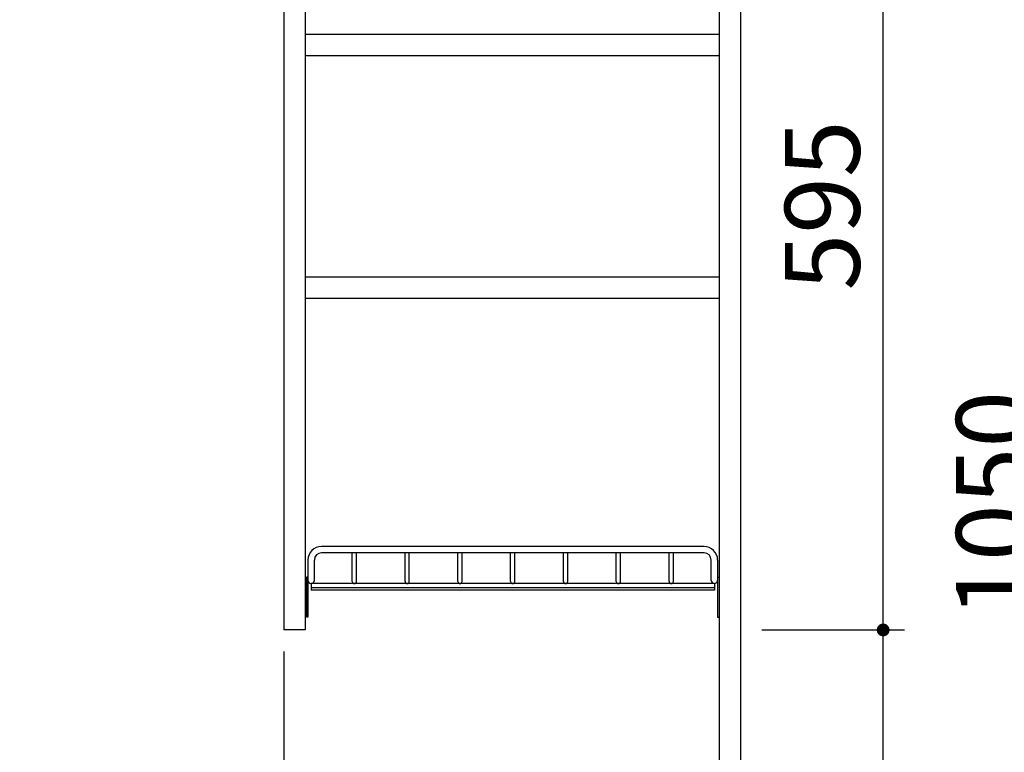
# Model space of a CAD drawing. Units: millimetres. Extents: x 210 to 6060, y -758 to 4222.
# Drawn here: x 1356 to 2046, y 1897 to 2410 of the extents above; entities that cross this region are included whole.
import ezdxf

# ---------------------------------------------------------------- set-up
doc = ezdxf.new("R2010")
doc.units = ezdxf.units.MM
doc.header["$LTSCALE"] = 3.75
doc.layers.add('1', color=7, linetype='Continuous', lineweight=9)
doc.layers.add('12', color=138, linetype='Continuous', lineweight=9, true_color=0x005050)
doc.layers.add('2', color=136, linetype='Continuous', lineweight=9, true_color=0x008080)
doc.styles.get("Standard").update_dxf_attribs({"font": 'txt', "bigfont": 'bigfont'})
doc.styles.add('ＭＳ ゴシック', font='txt')
doc.dimstyles.get("Standard").update_dxf_attribs({"dimtxt": 0.18, "dimasz": 0.18, "dimexe": 0.18, "dimexo": 0.0625, "dimgap": 0.09, "dimtad": 0, "dimtih": 1, "dimtoh": 1, "dimdec": 4, "dimzin": 0, "dimdsep": 46, "dimtxsty": 'Standard', "dimcen": 0.09, "dimadec": 0, "dimazin": 0, "dimtfac": 1, "dimtdec": 4, "dimtofl": 0, "dimtmove": 0, "dimatfit": 3, "dimfxl": 1, "dimtolj": 1, "dimtzin": 0, "dimarcsym": 0})

# ---------------------------------------------------------------- blocks, each defined once
blk = doc.blocks.new('G9')
at = {"layer": '12', "color": 138, "linetype": 'Continuous', "lineweight": 30, "true_color": 0x005050}
for p, q in [((1835.69, 2040.8), (1567.69, 2040.8)), ((1835.69, 2036.3), (1567.69, 2036.3)), ((1589.19, 2016.3), (1589.19, 2036.3)), ((1592.19, 2016.3), (1592.19, 2036.3)), ((1626.19, 2016.3), (1626.19, 2036.3)), ((1629.19, 2016.3), (1629.19, 2036.3)), ((1663.19, 2016.3), (1663.19, 2036.3)), ((1666.19, 2016.3), (1666.19, 2036.3)), ((1700.19, 2016.3), (1700.19, 2036.3)), ((1703.19, 2016.3), (1703.19, 2036.3)), ((1737.19, 2016.3), (1737.19, 2036.3)), ((1740.19, 2016.3), (1740.19, 2036.3)), ((1774.19, 2016.3), (1774.19, 2036.3)), ((1777.19, 2016.3), (1777.19, 2036.3)), ((1811.19, 2016.3), (1811.19, 2036.3)), ((1814.19, 2016.3), (1814.19, 2036.3)), ((1558.19, 2031.3), (1558.19, 2017.05)), ((1562.69, 2017.05), (1562.69, 2031.3)), ((1840.69, 2017.05), (1840.69, 2031.3)), ((1845.19, 2031.3), (1845.19, 2017.05)), ((1558.19, 2019.3), (1557.19, 2019.3)), ((1557.19, 2019.3), (1557.19, 1991.3)), ((1558.19, 2019.3), (1558.19, 1991.3)), ((1842.94, 2014.8), (1560.44, 2014.8)), ((1560.44, 2014.8), (1560.44, 2010.3)), ((1842.94, 2014.8), (1842.94, 2010.3)), ((1845.19, 2019.3), (1846.19, 2019.3)), ((1845.19, 2019.3), (1845.19, 1991.3)), ((1846.19, 2019.3), (1846.19, 1991.3)), ((1842.94, 2011.8), (1560.44, 2011.8)), ((1842.94, 2010.3), (1560.44, 2010.3)), ((1558.19, 1991.3), (1557.19, 1991.3)), ((1845.19, 1991.3), (1846.19, 1991.3))]:
    blk.add_line(p, q, dxfattribs=at)
for centre, radius, start, end in [((1567.69, 2031.3), 9.5, 90, 180), ((1567.69, 2031.3), 5, 90, 180), ((1835.69, 2031.3), 9.5, 0, 90), ((1835.69, 2031.3), 5, 0, 90), ((1560.44, 2017.05), 2.25, 180, 0), ((1590.69, 2016.3), 1.5, 180, 0), ((1590.69, 2016.3), 1.5, 180, 0), ((1627.69, 2016.3), 1.5, 180, 0), ((1627.69, 2016.3), 1.5, 180, 0), ((1664.69, 2016.3), 1.5, 180, 0), ((1664.69, 2016.3), 1.5, 180, 0), ((1701.69, 2016.3), 1.5, 180, 0), ((1701.69, 2016.3), 1.5, 180, 0), ((1738.69, 2016.3), 1.5, 180, 0), ((1738.69, 2016.3), 1.5, 180, 0), ((1775.69, 2016.3), 1.5, 180, 0), ((1775.69, 2016.3), 1.5, 180, 0), ((1812.69, 2016.3), 1.5, 180, 0), ((1842.94, 2017.05), 2.25, 180, 0)]:
    blk.add_arc(centre, radius, start, end, dxfattribs=at)
blk = doc.blocks.new('_DOT')
at = {"color": 0}
blk.add_line((-0.5, 0), (-1, 0), dxfattribs=at)
at = {"color": 0, "const_width": 0.5}
blk.add_lwpolyline([(-0.25, 0, 1), (0.25, 0, 1)], format="xyb", close=True, dxfattribs=at)
blk = doc.blocks.new('Dim29')
at = {"layer": '1', "color": 7, "linetype": 'Continuous', "lineweight": 30}
for p, q in [((1861.19, 2577.3), (1976.19, 2577.3)), ((1961.19, 1982.3), (1961.19, 2577.3)), ((1876.19, 1982.3), (1976.19, 1982.3))]:
    blk.add_line(p, q, dxfattribs=at)
at = {"layer": '1', "color": 7, "linetype": 'Continuous', "lineweight": 30, "xscale": 9, "yscale": 9, "zscale": 9}
for p, rotation in [((1961.19, 2577.3), 89.99999999999939), ((1961.19, 1982.3), 269.9999999999996)]:
    blk.add_blockref('_DOT', p, dxfattribs=dict(at, rotation=rotation))
at = {"layer": '1', "color": 7, "linetype": 'Continuous', "lineweight": 9, "insert": (1961.19, 2279.8), "char_height": 52.5, "width": 675, "attachment_point": 8, "rotation": 90, "style": 'ＭＳ ゴシック'}
blk.add_mtext('595', dxfattribs=at)
blk = doc.blocks.new('Dim32')
at = {"layer": '2', "color": 136, "linetype": 'Continuous', "lineweight": 30, "true_color": 0x008080}
for p, q in [((1876.19, 2595.3), (2096.19, 2595.3)), ((2081.19, 2595.3), (2081.19, 1545.3)), ((1861.19, 1545.3), (2096.19, 1545.3))]:
    blk.add_line(p, q, dxfattribs=at)
at = {"layer": '2', "color": 136, "linetype": 'Continuous', "lineweight": 30, "true_color": 0x008080, "xscale": 9, "yscale": 9, "zscale": 9}
for p, rotation in [((2081.19, 2595.3), 89.99999999999939), ((2081.19, 1545.3), 269.9999999999994)]:
    blk.add_blockref('_DOT', p, dxfattribs=dict(at, rotation=rotation))
at = {"layer": '2', "color": 136, "linetype": 'Continuous', "lineweight": 9, "true_color": 0x008080, "insert": (2081.19, 2070.3), "char_height": 52.5, "width": 887.5, "attachment_point": 8, "rotation": 90, "style": 'ＭＳ ゴシック'}
blk.add_mtext('1050', dxfattribs=at)
blk = doc.blocks.new('Dim36')
at = {"layer": '1', "color": 7, "linetype": 'Continuous', "lineweight": 30}
for p, q in [((1876.19, 1982.3), (1976.19, 1982.3)), ((1961.19, 1545.3), (1961.19, 1982.3)), ((1861.19, 1545.3), (1976.19, 1545.3))]:
    blk.add_line(p, q, dxfattribs=at)
at = {"layer": '1', "color": 7, "linetype": 'Continuous', "lineweight": 30, "xscale": 9, "yscale": 9, "zscale": 9}
for p, rotation in [((1961.19, 1982.3), 89.99999999999939), ((1961.19, 1545.3), 269.9999999999996)]:
    blk.add_blockref('_DOT', p, dxfattribs=dict(at, rotation=rotation))
at = {"layer": '1', "color": 7, "linetype": 'Continuous', "lineweight": 9, "insert": (1961.19, 1777.8), "char_height": 52.5, "width": 675, "attachment_point": 8, "rotation": 90, "style": 'ＭＳ ゴシック'}
blk.add_mtext('437', dxfattribs=at)
blk = doc.blocks.new('Dim41')
at = {"layer": '1', "color": 7, "linetype": 'Continuous', "lineweight": 30}
for p, q in [((1541.19, 1967.3), (1541.19, 1685.68)), ((1846.19, 1794.32), (1846.19, 1685.68)), ((1541.19, 1700.68), (1846.19, 1700.68))]:
    blk.add_line(p, q, dxfattribs=at)
at = {"layer": '1', "color": 7, "linetype": 'Continuous', "lineweight": 30, "xscale": 9, "yscale": 9, "zscale": 9}
for p, rotation in [((1541.19, 1700.68), 179.9999999999998), ((1846.19, 1700.68), 359.9999999999997)]:
    blk.add_blockref('_DOT', p, dxfattribs=dict(at, rotation=rotation))
at = {"layer": '1', "color": 7, "linetype": 'Continuous', "lineweight": 9, "insert": (1693.69, 1700.68), "char_height": 52.5, "width": 675, "attachment_point": 8, "style": 'ＭＳ ゴシック'}
blk.add_mtext('305', dxfattribs=at)

msp = doc.modelspace()

# ---------------------------------------------------------------- linework, layer by layer
at = {"layer": '1', "color": 7, "linetype": 'Continuous', "lineweight": 30}
for p, q in [((1846.191, 2596.304), (1846.191, 695.304)), ((1861.191, 2595.304), (1861.191, 695.304)), ((1541.191, 2577.304), (1541.191, 1982.304)), ((1556.191, 2577.304), (1556.191, 1982.304)), ((1556.191, 2399.804), (1846.191, 2399.804)), ((1556.191, 2384.804), (1846.191, 2384.804)), ((1556.191, 2229.804), (1846.191, 2229.804)), ((1556.191, 2214.804), (1846.191, 2214.804)), ((1556.191, 1982.304), (1541.191, 1982.304))]:
    msp.add_line(p, q, dxfattribs=at)
at = {"layer": '12', "color": 138, "linetype": 'Continuous', "lineweight": 30, "true_color": 0x005050}
msp.add_line((1846.191, 2019.304), (1846.191, 1991.304), dxfattribs=at)

# ---------------------------------------------------------------- block references
msp.add_blockref('G9', (0, 0))

# ---------------------------------------------------------------- dimensions: what is measured, and where the dimension line sits
at = {"layer": '1', "color": 7, "linetype": 'Continuous', "lineweight": 30}
for base, p1, p2, picture, middle in [((1961.191, 2577.304), (1861.191, 1982.304), (1846.191, 2577.304), 'Dim29', (1961.191, 2279.804)), ((1961.191, 1982.304), (1846.191, 1545.304), (1861.191, 1982.304), 'Dim36', (1961.191, 1777.804))]:
    dim = msp.add_linear_dim(base=base, p1=p1, p2=p2, angle=90, dimstyle='Standard', override={"dimscale": 1, "dimtxt": 52.5, "dimasz": 9, "dimexe": 15, "dimexo": 15, "dimgap": 0, "dimtad": 1, "dimtih": 0, "dimtoh": 0, "dimdec": 2, "dimzin": 8, "dimtxsty": 'ＭＳ ゴシック', "dimblk1": 'DOT', "dimblk2": 'DOT', "dimsah": 1, "dimse1": 0, "dimse2": 0, "dimtix": 0, "dimtofl": 1, "dimtmove": 1, "dimatfit": 2, "dimtzin": 8}, dxfattribs=at)
    dim.commit()
    dim.dimension.update_dxf_attribs({"geometry": picture, "text_midpoint": middle, "dimtype": 160})
dim = msp.add_linear_dim(base=(1846.191, 1700.68), p1=(1541.191, 1982.304), p2=(1846.191, 1809.324), dimstyle='Standard', override={"dimscale": 1, "dimtxt": 52.5, "dimasz": 9, "dimexe": 15, "dimexo": 15, "dimgap": 0, "dimtad": 1, "dimtih": 0, "dimtoh": 0, "dimdec": 2, "dimzin": 8, "dimtxsty": 'ＭＳ ゴシック', "dimblk1": 'DOT', "dimblk2": 'DOT', "dimsah": 1, "dimse1": 0, "dimse2": 0, "dimtix": 0, "dimtofl": 1, "dimtmove": 1, "dimatfit": 2, "dimtzin": 8}, dxfattribs=at)
dim.commit()
dim.dimension.update_dxf_attribs({"geometry": 'Dim41', "text_midpoint": (1693.691, 1700.68), "dimtype": 160, "text_rotation": 360})
at = {"layer": '2', "color": 136, "linetype": 'Continuous', "lineweight": 30, "true_color": 0x008080}
dim = msp.add_linear_dim(base=(2081.191, 1545.304), p1=(1861.191, 2595.304), p2=(1846.191, 1545.304), angle=270, dimstyle='Standard', override={"dimscale": 1, "dimtxt": 52.5, "dimasz": 9, "dimexe": 15, "dimexo": 15, "dimgap": 0, "dimtad": 1, "dimtih": 0, "dimtoh": 0, "dimdec": 2, "dimzin": 8, "dimtxsty": 'ＭＳ ゴシック', "dimblk1": 'DOT', "dimblk2": 'DOT', "dimsah": 1, "dimse1": 0, "dimse2": 0, "dimtix": 0, "dimtofl": 1, "dimtmove": 1, "dimatfit": 2, "dimtzin": 8}, dxfattribs=at)
dim.commit()
dim.dimension.update_dxf_attribs({"geometry": 'Dim32', "text_midpoint": (2081.191, 2070.304), "dimtype": 160, "text_rotation": 90})

doc.saveas('drawing.dxf')
